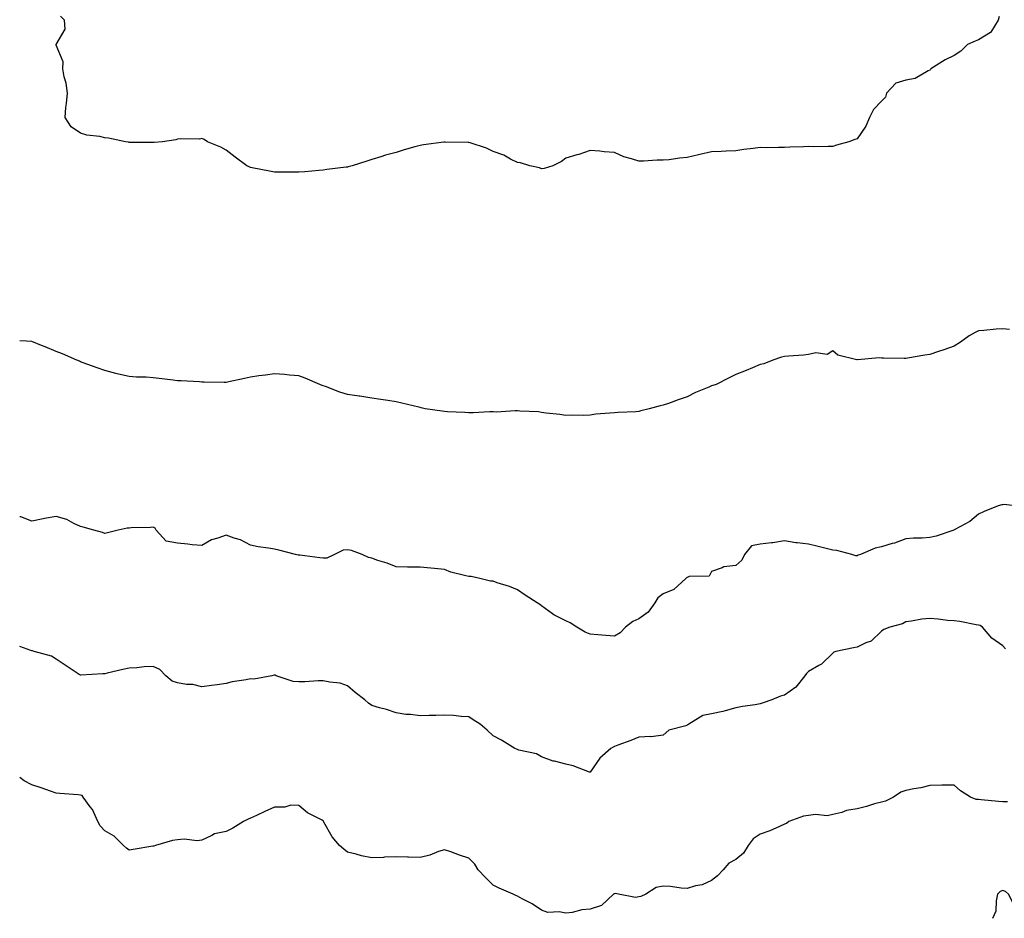
# Model space of a CAD drawing. Units: inches. Extents: x 1008083 to 1010723, y 7361258 to 7363898.
# Drawn here: x 1008083 to 1008489, y 7361722 to 7362092 of the extents above; entities that cross this region are included whole.
import ezdxf

# ---------------------------------------------------------------- set-up
doc = ezdxf.new("R2010")
doc.units = ezdxf.units.IN
doc.header["$MEASUREMENT"] = 0
doc.layers.add('Contour_10087361', color=7, linetype='Continuous', true_color=0x09e56b)

msp = doc.modelspace()

# ---------------------------------------------------------------- linework, layer by layer
at = {"layer": 'Contour_10087361'}
for points in [[(1008298.05, 7362030.77, 3260), (1008297.21, 7362031.08, 3260), (1008293.21, 7362031.92, 3260), (1008289.33, 7362033.2, 3260), (1008288.05, 7362033.38, 3260), (1008285.22, 7362034.75, 3260), (1008282.44, 7362036.32, 3260), (1008278.05, 7362037.86, 3260), (1008275.32, 7362039.19, 3260), (1008268.55, 7362041.42, 3260), (1008268.05, 7362041.62, 3260), (1008267.77, 7362041.64, 3260), (1008258.26, 7362041.7, 3260), (1008258.05, 7362041.71, 3260), (1008257.81, 7362041.68, 3260), (1008249.37, 7362040.6, 3260), (1008248.05, 7362040.4, 3260), (1008245.87, 7362039.74, 3260), (1008241.4, 7362038.57, 3260), (1008238.05, 7362037.45, 3260), (1008233.66, 7362036.31, 3260), (1008231.77, 7362035.64, 3260), (1008228.05, 7362034.52, 3260), (1008226.04, 7362033.93, 3260), (1008219.97, 7362031.92, 3260), (1008218.4, 7362031.57, 3260), (1008218.05, 7362031.48, 3260), (1008217.53, 7362031.4, 3260), (1008209.56, 7362030.41, 3260), (1008208.05, 7362030.2, 3260), (1008206.22, 7362030.09, 3260), (1008200.44, 7362029.53, 3260), (1008198.05, 7362029.42, 3260), (1008195.53, 7362029.4, 3260), (1008190.61, 7362029.36, 3260), (1008188.05, 7362029.33, 3260), (1008185.91, 7362029.78, 3260), (1008178.82, 7362031.15, 3260), (1008178.05, 7362031.31, 3260), (1008177.61, 7362031.49, 3260), (1008176.55, 7362031.92, 3260), (1008171.71, 7362035.58, 3260), (1008168.05, 7362038.43, 3260), (1008165.85, 7362039.72, 3260), (1008160.4, 7362041.92, 3260), (1008158.95, 7362042.82, 3260), (1008158.05, 7362043.2, 3260), (1008157.02, 7362042.94, 3260), (1008149.21, 7362043.08, 3260), (1008148.05, 7362042.89, 3260), (1008147.28, 7362042.69, 3260), (1008141.82, 7362041.92, 3260), (1008138.43, 7362041.54, 3260), (1008138.05, 7362041.53, 3260), (1008137.7, 7362041.57, 3260), (1008128.37, 7362041.6, 3260), (1008128.05, 7362041.63, 3260), (1008127.8, 7362041.67, 3260), (1008126.59, 7362041.92, 3260), (1008119.53, 7362043.41, 3260), (1008118.05, 7362043.52, 3260), (1008115.98, 7362044, 3260), (1008110.7, 7362044.57, 3260), (1008108.05, 7362045.38, 3260), (1008104.16, 7362048.03, 3260), (1008101.7, 7362051.92, 3260), (1008102.07, 7362055.94, 3260), (1008102.29, 7362057.68, 3260), (1008102.67, 7362061.92, 3260), (1008102.18, 7362066.05, 3260), (1008101.37, 7362068.6, 3260), (1008100.82, 7362071.92, 3260), (1008100.94, 7362074.81, 3260), (1008098.05, 7362081.73, 3260), (1008097.99, 7362081.86, 3260), (1008097.99, 7362081.92, 3260), (1008098, 7362081.97, 3260), (1008098.05, 7362082, 3260), (1008101.67, 7362088.3, 3260), (1008101.42, 7362091.92, 3260), (1008099.79, 7362093.65, 3260)], [(1008486.55, 7362093.42, 3260), (1008486.1, 7362091.92, 3260), (1008483.12, 7362086.99, 3260), (1008483.09, 7362086.88, 3260), (1008482.97, 7362086.85, 3260), (1008478.05, 7362083.87, 3260), (1008476.67, 7362083.3, 3260), (1008473.51, 7362081.92, 3260), (1008470.8, 7362079.17, 3260), (1008468.05, 7362077.38, 3260), (1008464.3, 7362075.67, 3260), (1008458.39, 7362071.92, 3260), (1008458.29, 7362071.68, 3260), (1008458.05, 7362071.44, 3260), (1008457.27, 7362071.14, 3260), (1008451.98, 7362068, 3260), (1008448.05, 7362067.23, 3260), (1008443.97, 7362066, 3260), (1008440.14, 7362061.92, 3260), (1008439.71, 7362060.26, 3260), (1008438.05, 7362058.63, 3260), (1008434.77, 7362055.2, 3260), (1008433.15, 7362051.92, 3260), (1008431.6, 7362048.36, 3260), (1008428.05, 7362043.09, 3260), (1008427.13, 7362042.84, 3260), (1008424.59, 7362041.92, 3260), (1008419.49, 7362040.48, 3260), (1008418.05, 7362039.87, 3260), (1008416.12, 7362039.99, 3260), (1008410.11, 7362039.86, 3260), (1008408.05, 7362039.97, 3260), (1008405.99, 7362039.86, 3260), (1008400.31, 7362039.66, 3260), (1008398.05, 7362039.53, 3260), (1008395.67, 7362039.54, 3260), (1008390.52, 7362039.45, 3260), (1008388.05, 7362039.47, 3260), (1008385.23, 7362039.1, 3260), (1008381.31, 7362038.66, 3260), (1008378.05, 7362038.19, 3260), (1008374.11, 7362037.99, 3260), (1008372.07, 7362037.9, 3260), (1008368.05, 7362037.68, 3260), (1008363.28, 7362036.69, 3260), (1008362.62, 7362036.49, 3260), (1008358.05, 7362035.45, 3260), (1008354.83, 7362035.14, 3260), (1008350.63, 7362034.5, 3260), (1008348.05, 7362034.26, 3260), (1008345.69, 7362034.28, 3260), (1008339.97, 7362033.84, 3260), (1008338.05, 7362033.85, 3260), (1008335.08, 7362034.89, 3260), (1008331.85, 7362035.72, 3260), (1008328.05, 7362037.47, 3260), (1008323.81, 7362037.68, 3260), (1008321.98, 7362038, 3260), (1008318.05, 7362038.28, 3260), (1008313.32, 7362036.65, 3260), (1008312.57, 7362036.44, 3260), (1008308.05, 7362035.09, 3260), (1008306.25, 7362033.71, 3260), (1008302.62, 7362031.92, 3260), (1008299.05, 7362030.92, 3260), (1008298.05, 7362030.77, 3260)], [(1008490.75, 7361964.61, 3261), (1008488.05, 7361964.87, 3261), (1008485.33, 7361964.64, 3261), (1008480.27, 7361964.14, 3261), (1008478.05, 7361963.96, 3261), (1008476.68, 7361963.28, 3261), (1008474.22, 7361961.92, 3261), (1008470.61, 7361959.36, 3261), (1008468.05, 7361957.66, 3261), (1008463.82, 7361956.15, 3261), (1008461.6, 7361955.47, 3261), (1008458.05, 7361954.29, 3261), (1008455.96, 7361954.01, 3261), (1008448.8, 7361952.67, 3261), (1008448.05, 7361952.56, 3261), (1008447.42, 7361952.54, 3261), (1008438.85, 7361952.72, 3261), (1008438.05, 7361952.71, 3261), (1008437.14, 7361952.83, 3261), (1008428.14, 7361952, 3261), (1008428.05, 7361952.02, 3261), (1008427.86, 7361952.1, 3261), (1008420.09, 7361953.96, 3261), (1008418.05, 7361955.69, 3261), (1008415.68, 7361954.29, 3261), (1008411.07, 7361954.94, 3261), (1008408.05, 7361954.28, 3261), (1008405.97, 7361954, 3261), (1008399.69, 7361953.56, 3261), (1008398.05, 7361953.36, 3261), (1008396.89, 7361953.08, 3261), (1008393.31, 7361951.92, 3261), (1008389.6, 7361950.37, 3261), (1008388.05, 7361950.07, 3261), (1008384.86, 7361948.72, 3261), (1008382.36, 7361947.62, 3261), (1008378.05, 7361945.97, 3261), (1008375.35, 7361944.61, 3261), (1008369.9, 7361941.92, 3261), (1008368.54, 7361941.43, 3261), (1008368.05, 7361941.28, 3261), (1008366.91, 7361940.78, 3261), (1008361.44, 7361938.53, 3261), (1008358.05, 7361936.87, 3261), (1008354.36, 7361935.61, 3261), (1008350.26, 7361934.12, 3261), (1008348.05, 7361933.34, 3261), (1008346.87, 7361933.1, 3261), (1008342.41, 7361931.92, 3261), (1008338.95, 7361931.02, 3261), (1008338.05, 7361930.75, 3261)], [(1008338.05, 7361930.75, 3261), (1008336.82, 7361930.69, 3261), (1008329.62, 7361930.35, 3261), (1008328.05, 7361930.26, 3261), (1008326.17, 7361930.04, 3261), (1008320.35, 7361929.61, 3261), (1008318.05, 7361929.29, 3261), (1008315.27, 7361929.14, 3261), (1008310.68, 7361929.29, 3261), (1008308.05, 7361929.11, 3261), (1008305.61, 7361929.48, 3261), (1008299.86, 7361930.11, 3261), (1008298.05, 7361930.36, 3261), (1008296.69, 7361930.56, 3261), (1008289.12, 7361930.85, 3261), (1008288.05, 7361930.98, 3261), (1008287.18, 7361931.05, 3261), (1008279.42, 7361930.55, 3261), (1008278.05, 7361930.65, 3261), (1008276.75, 7361930.62, 3261), (1008269.77, 7361930.2, 3261), (1008268.05, 7361930.17, 3261), (1008266.43, 7361930.3, 3261), (1008259.29, 7361930.68, 3261), (1008258.05, 7361930.78, 3261), (1008257.03, 7361930.91, 3261), (1008250.11, 7361931.92, 3261), (1008248.41, 7361932.28, 3261), (1008248.05, 7361932.41, 3261), (1008247.42, 7361932.55, 3261), (1008240.38, 7361934.25, 3261), (1008238.05, 7361934.76, 3261), (1008234.69, 7361935.28, 3261), (1008231.86, 7361935.73, 3261), (1008228.05, 7361936.31, 3261), (1008223.17, 7361937.03, 3261), (1008222.9, 7361937.07, 3261), (1008218.05, 7361937.76, 3261), (1008214.84, 7361938.71, 3261), (1008208.93, 7361941.04, 3261), (1008208.05, 7361941.34, 3261), (1008207.63, 7361941.5, 3261), (1008206.6, 7361941.92, 3261), (1008200.56, 7361944.43, 3261), (1008198.05, 7361945.47, 3261), (1008194.23, 7361945.74, 3261), (1008192.12, 7361945.99, 3261), (1008188.05, 7361946.25, 3261), (1008184.26, 7361945.71, 3261), (1008181.56, 7361945.43, 3261), (1008178.05, 7361944.97, 3261), (1008175.6, 7361944.38, 3261), (1008169.15, 7361943.03, 3261), (1008168.05, 7361942.77, 3261), (1008167.21, 7361942.76, 3261), (1008159.04, 7361942.9, 3261), (1008158.05, 7361942.9, 3261), (1008157.05, 7361942.92, 3261), (1008149.55, 7361943.42, 3261), (1008148.05, 7361943.46, 3261), (1008146.29, 7361943.68, 3261), (1008140.5, 7361944.37, 3261), (1008138.05, 7361944.68, 3261), (1008135.13, 7361944.84, 3261), (1008131.07, 7361944.94, 3261), (1008128.05, 7361945.14, 3261), (1008123.77, 7361946.19, 3261), (1008122.57, 7361946.44, 3261), (1008118.05, 7361947.69, 3261), (1008114.94, 7361948.81, 3261), (1008109.11, 7361950.85, 3261), (1008108.05, 7361951.23, 3261), (1008107.59, 7361951.46, 3261), (1008106.6, 7361951.92, 3261), (1008100.68, 7361954.54, 3261), (1008098.05, 7361955.53, 3261), (1008093.49, 7361957.36, 3261), (1008092.01, 7361957.96, 3261), (1008088.05, 7361959.58, 3261), (1008085.86, 7361959.73, 3261), (1008083, 7361959.94, 3261)], [(1008492.99, 7361891.92, 3262), (1008488.6, 7361892.47, 3262), (1008488.05, 7361892.33, 3262), (1008487.68, 7361892.29, 3262), (1008486.19, 7361891.92, 3262), (1008480.35, 7361889.62, 3262), (1008478.05, 7361888.5, 3262), (1008474.53, 7361885.44, 3262), (1008468.22, 7361882.09, 3262), (1008468.05, 7361881.99, 3262), (1008468, 7361881.97, 3262), (1008467.89, 7361881.92, 3262), (1008460.58, 7361879.39, 3262), (1008458.05, 7361878.91, 3262), (1008454.79, 7361878.65, 3262), (1008451.31, 7361878.65, 3262), (1008448.05, 7361878.35, 3262), (1008443.39, 7361876.58, 3262), (1008442.49, 7361876.36, 3262), (1008438.05, 7361874.97, 3262), (1008435.43, 7361874.53, 3262), (1008429.38, 7361871.92, 3262), (1008428.45, 7361871.52, 3262), (1008428.05, 7361871.31, 3262), (1008427.48, 7361871.35, 3262), (1008425.91, 7361871.92, 3262), (1008419.69, 7361873.56, 3262), (1008418.05, 7361873.6, 3262), (1008415.82, 7361874.15, 3262), (1008411.42, 7361875.29, 3262), (1008408.05, 7361876.07, 3262), (1008403.26, 7361876.7, 3262), (1008402.83, 7361876.7, 3262), (1008398.05, 7361877.55, 3262), (1008393.32, 7361876.65, 3262), (1008392.81, 7361876.67, 3262), (1008388.05, 7361876.07, 3262), (1008384.53, 7361875.43, 3262), (1008381.65, 7361871.92, 3262), (1008380.49, 7361869.47, 3262), (1008378.05, 7361867.35, 3262), (1008373.17, 7361866.81, 3262), (1008372.47, 7361866.34, 3262), (1008368.05, 7361864.83, 3262), (1008367.07, 7361862.9, 3262), (1008358.87, 7361862.74, 3262), (1008358.05, 7361862.4, 3262), (1008357.75, 7361862.23, 3262), (1008357.44, 7361861.92, 3262), (1008352.55, 7361857.42, 3262), (1008348.05, 7361855.63, 3262), (1008345.95, 7361854.02, 3262), (1008344.71, 7361851.92, 3262), (1008341.94, 7361848.03, 3262), (1008338.05, 7361845.39, 3262), (1008335.68, 7361844.29, 3262), (1008332.61, 7361841.92, 3262), (1008330.35, 7361839.61, 3262), (1008328.05, 7361838.21, 3262)], [(1008328.05, 7361838.21, 3262), (1008324.55, 7361838.43, 3262), (1008321.18, 7361838.78, 3262), (1008318.05, 7361838.99, 3262), (1008316.04, 7361839.91, 3262), (1008312.57, 7361841.92, 3262), (1008309.78, 7361843.64, 3262), (1008308.05, 7361844.49, 3262), (1008303.12, 7361846.98, 3262), (1008302.54, 7361847.43, 3262), (1008298.05, 7361850.68, 3262), (1008297.36, 7361851.23, 3262), (1008296.25, 7361851.92, 3262), (1008291.28, 7361855.15, 3262), (1008288.05, 7361857.29, 3262), (1008284.85, 7361858.71, 3262), (1008279.74, 7361860.23, 3262), (1008278.05, 7361860.84, 3262), (1008276.98, 7361860.85, 3262), (1008272.56, 7361861.92, 3262), (1008268.95, 7361862.82, 3262), (1008268.05, 7361862.73, 3262), (1008266.84, 7361863.13, 3262), (1008260.67, 7361864.54, 3262), (1008258.05, 7361865.68, 3262), (1008253.92, 7361866.05, 3262), (1008252.38, 7361866.25, 3262), (1008248.05, 7361866.61, 3262), (1008243.27, 7361866.7, 3262), (1008242.78, 7361866.64, 3262), (1008238.05, 7361866.76, 3262), (1008234.35, 7361868.22, 3262), (1008230.52, 7361869.44, 3262), (1008228.05, 7361870.32, 3262), (1008226.71, 7361870.58, 3262), (1008224.17, 7361871.92, 3262), (1008219.66, 7361873.54, 3262), (1008218.05, 7361873.8, 3262), (1008216.34, 7361873.63, 3262), (1008212.75, 7361871.92, 3262), (1008209.56, 7361870.4, 3262), (1008208.05, 7361870.36, 3262), (1008206.62, 7361870.5, 3262), (1008198.39, 7361871.58, 3262), (1008198.05, 7361871.61, 3262), (1008197.76, 7361871.63, 3262), (1008196.69, 7361871.92, 3262), (1008189.77, 7361873.64, 3262), (1008188.05, 7361874.03, 3262), (1008185.49, 7361874.48, 3262), (1008181.19, 7361875.06, 3262), (1008178.05, 7361875.66, 3262), (1008174.03, 7361877.89, 3262), (1008171.42, 7361878.55, 3262), (1008168.05, 7361879.82, 3262), (1008164.68, 7361878.55, 3262), (1008162.03, 7361877.93, 3262), (1008158.05, 7361875.53, 3262), (1008154.08, 7361875.89, 3262), (1008152.29, 7361876.16, 3262), (1008148.05, 7361876.5, 3262), (1008143.41, 7361877.28, 3262), (1008139.29, 7361881.92, 3262), (1008138.81, 7361882.68, 3262), (1008138.05, 7361883.14, 3262), (1008136.96, 7361883.01, 3262), (1008128.97, 7361882.84, 3262), (1008128.05, 7361882.75, 3262), (1008127.3, 7361882.67, 3262), (1008123.62, 7361881.92, 3262), (1008119.19, 7361880.78, 3262), (1008118.05, 7361880.48, 3262), (1008117.06, 7361880.93, 3262), (1008113.48, 7361881.92, 3262), (1008109.21, 7361883.09, 3262), (1008108.05, 7361883.4, 3262), (1008105.35, 7361884.61, 3262), (1008102.44, 7361886.32, 3262), (1008098.05, 7361887.48, 3262), (1008093.26, 7361886.7, 3262), (1008092.67, 7361886.54, 3262), (1008088.05, 7361885.64, 3262), (1008083.45, 7361887.32, 3262), (1008083, 7361887.41, 3262)], [(1008489.15, 7361833.02, 3263), (1008488.05, 7361834.18, 3263), (1008483.5, 7361837.37, 3263), (1008479.71, 7361841.92, 3263), (1008478.72, 7361842.59, 3263), (1008478.05, 7361842.78, 3263), (1008477.04, 7361842.92, 3263), (1008470.32, 7361844.19, 3263), (1008468.05, 7361844.47, 3263), (1008465.26, 7361844.71, 3263), (1008461.38, 7361845.25, 3263), (1008458.05, 7361845.51, 3263), (1008454.7, 7361845.27, 3263), (1008450.46, 7361844.33, 3263), (1008448.05, 7361844.1, 3263), (1008446.68, 7361843.29, 3263), (1008441.48, 7361841.92, 3263), (1008439.01, 7361840.97, 3263), (1008438.05, 7361840.23, 3263), (1008433.77, 7361836.19, 3263), (1008431.58, 7361835.45, 3263), (1008428.05, 7361833.7, 3263), (1008426.57, 7361833.41, 3263), (1008419.25, 7361831.92, 3263), (1008418.37, 7361831.6, 3263), (1008418.05, 7361831.26, 3263), (1008413.3, 7361826.67, 3263), (1008412.27, 7361826.14, 3263), (1008408.05, 7361823.59, 3263), (1008407.11, 7361822.86, 3263), (1008406.42, 7361821.92, 3263), (1008402.78, 7361817.19, 3263), (1008398.05, 7361813.95, 3263), (1008396.52, 7361813.45, 3263), (1008392.86, 7361811.92, 3263), (1008389.27, 7361810.7, 3263), (1008388.05, 7361810.28, 3263), (1008386.06, 7361809.93, 3263), (1008380.78, 7361809.18, 3263), (1008378.05, 7361808.64, 3263), (1008373.64, 7361807.5, 3263), (1008372.74, 7361807.23, 3263), (1008368.05, 7361806.18, 3263), (1008364.51, 7361805.46, 3263), (1008358.63, 7361801.92, 3263), (1008358.31, 7361801.65, 3263), (1008358.05, 7361801.56, 3263), (1008357.41, 7361801.28, 3263), (1008350.48, 7361799.49, 3263), (1008348.05, 7361797.48, 3263), (1008343.19, 7361796.78, 3263), (1008342.99, 7361796.86, 3263), (1008338.05, 7361796.59, 3263), (1008334.78, 7361795.2, 3263), (1008329.49, 7361793.36, 3263), (1008328.05, 7361792.81, 3263), (1008327.45, 7361792.52, 3263), (1008326.62, 7361791.92, 3263), (1008322, 7361787.97, 3263), (1008318.05, 7361782.13, 3263)], [(1008318.05, 7361782.13, 3263), (1008317.75, 7361782.22, 3263), (1008310.97, 7361784.84, 3263), (1008308.05, 7361785.5, 3263), (1008303.31, 7361786.66, 3263), (1008302.83, 7361786.69, 3263), (1008298.05, 7361788.55, 3263), (1008295.89, 7361789.76, 3263), (1008288.67, 7361791.3, 3263), (1008288.05, 7361791.52, 3263), (1008287.75, 7361791.62, 3263), (1008287.04, 7361791.92, 3263), (1008281.51, 7361795.37, 3263), (1008278.05, 7361797.09, 3263), (1008275.63, 7361799.5, 3263), (1008272.72, 7361801.92, 3263), (1008269.83, 7361803.69, 3263), (1008268.05, 7361804.94, 3263), (1008264.87, 7361805.1, 3263), (1008261.68, 7361805.55, 3263), (1008258.05, 7361805.71, 3263), (1008254.42, 7361805.56, 3263), (1008251.69, 7361805.56, 3263), (1008248.05, 7361805.42, 3263), (1008244.03, 7361805.94, 3263), (1008242.06, 7361805.93, 3263), (1008238.05, 7361806.65, 3263), (1008234.09, 7361807.96, 3263), (1008231.28, 7361808.68, 3263), (1008228.05, 7361809.64, 3263), (1008226.74, 7361810.62, 3263), (1008225.15, 7361811.92, 3263), (1008221.15, 7361815.02, 3263), (1008218.05, 7361817.77, 3263), (1008214.98, 7361818.85, 3263), (1008210.75, 7361819.22, 3263), (1008208.05, 7361819.86, 3263), (1008205.91, 7361819.78, 3263), (1008200.54, 7361819.43, 3263), (1008198.05, 7361819.35, 3263), (1008195.67, 7361819.54, 3263), (1008188.68, 7361821.92, 3263), (1008188.24, 7361822.11, 3263), (1008188.05, 7361822.17, 3263), (1008187.83, 7361822.14, 3263), (1008186.86, 7361821.92, 3263), (1008179.42, 7361820.55, 3263), (1008178.05, 7361820.59, 3263), (1008176.33, 7361820.2, 3263), (1008170.52, 7361819.45, 3263), (1008168.05, 7361818.72, 3263), (1008164.3, 7361818.17, 3263), (1008162.05, 7361817.92, 3263), (1008158.05, 7361817.3, 3263), (1008154.39, 7361818.26, 3263), (1008151.68, 7361818.29, 3263), (1008148.05, 7361818.93, 3263), (1008145.86, 7361819.73, 3263), (1008143.17, 7361821.92, 3263), (1008140.68, 7361824.54, 3263), (1008138.05, 7361825.76, 3263), (1008134.33, 7361825.64, 3263), (1008131.28, 7361825.15, 3263), (1008128.05, 7361825.01, 3263), (1008125.46, 7361824.51, 3263), (1008119.03, 7361822.9, 3263), (1008118.05, 7361822.69, 3263), (1008117.3, 7361822.67, 3263), (1008108.24, 7361822.11, 3263), (1008108.05, 7361822.1, 3263), (1008107.51, 7361822.46, 3263), (1008102.14, 7361826.01, 3263), (1008098.05, 7361828.73, 3263), (1008096.05, 7361829.92, 3263), (1008088.94, 7361831.92, 3263), (1008088.26, 7361832.13, 3263), (1008088.05, 7361832.18, 3263), (1008087.63, 7361832.34, 3263), (1008083, 7361833.89, 3263)], [(1008338.05, 7361730.83, 3264), (1008336.72, 7361730.59, 3264), (1008329.66, 7361731.92, 3264), (1008328.3, 7361732.17, 3264), (1008328.05, 7361732.12, 3264), (1008327.9, 7361732.07, 3264), (1008327.7, 7361731.92, 3264), (1008322.66, 7361727.31, 3264), (1008318.05, 7361725.75, 3264), (1008314.54, 7361725.42, 3264), (1008310.56, 7361724.43, 3264), (1008308.05, 7361724.12, 3264), (1008305.32, 7361724.65, 3264), (1008300.55, 7361724.42, 3264), (1008298.05, 7361725.36, 3264), (1008294.08, 7361727.95, 3264), (1008289.98, 7361729.98, 3264), (1008288.05, 7361731.04, 3264), (1008287.44, 7361731.31, 3264), (1008286.35, 7361731.92, 3264), (1008280.49, 7361734.36, 3264), (1008278.05, 7361735.7, 3264), (1008274.94, 7361738.81, 3264), (1008271.92, 7361741.92, 3264), (1008270.46, 7361744.33, 3264), (1008268.05, 7361746.77, 3264), (1008264.15, 7361748.02, 3264), (1008260.62, 7361749.35, 3264), (1008258.05, 7361750.25, 3264), (1008255.6, 7361749.47, 3264), (1008251.92, 7361748.05, 3264), (1008248.05, 7361747.02, 3264), (1008243.25, 7361747.11, 3264), (1008242.81, 7361747.17, 3264), (1008238.05, 7361747.28, 3264), (1008233.24, 7361747.1, 3264), (1008232.95, 7361747.01, 3264), (1008228.05, 7361746.89, 3264), (1008223.81, 7361747.68, 3264), (1008221.59, 7361748.38, 3264), (1008218.05, 7361749.21, 3264), (1008216.56, 7361750.42, 3264), (1008214.83, 7361751.92, 3264), (1008211.74, 7361755.61, 3264), (1008208.36, 7361761.61, 3264), (1008208.17, 7361761.92, 3264), (1008208.14, 7361762, 3264), (1008208.05, 7361762.1, 3264), (1008207.6, 7361762.36, 3264), (1008201.62, 7361765.49, 3264), (1008198.05, 7361768.45, 3264), (1008194.74, 7361768.6, 3264), (1008192.27, 7361767.7, 3264), (1008188.05, 7361767.79, 3264), (1008184.04, 7361765.94, 3264), (1008180.51, 7361764.38, 3264), (1008178.05, 7361763.28, 3264), (1008177.08, 7361762.88, 3264), (1008175.18, 7361761.92, 3264), (1008170.82, 7361759.15, 3264), (1008168.05, 7361757.73, 3264), (1008163.23, 7361756.74, 3264), (1008162.22, 7361756.09, 3264), (1008158.05, 7361754.21, 3264), (1008156.11, 7361753.86, 3264), (1008150.76, 7361754.63, 3264), (1008148.05, 7361754.33, 3264), (1008145.92, 7361754.04, 3264), (1008138.96, 7361751.92, 3264), (1008138.25, 7361751.73, 3264), (1008138.05, 7361751.72, 3264), (1008137.83, 7361751.7, 3264), (1008129.7, 7361750.27, 3264), (1008128.05, 7361750.1, 3264), (1008127, 7361750.87, 3264), (1008125.71, 7361751.92, 3264), (1008121.98, 7361755.84, 3264), (1008118.05, 7361757.95, 3264), (1008116.16, 7361760.02, 3264), (1008115.15, 7361761.92, 3264), (1008112.93, 7361766.81, 3264), (1008112.1, 7361767.86, 3264), (1008109.19, 7361771.92, 3264), (1008108.73, 7361772.6, 3264), (1008108.05, 7361772.77, 3264), (1008107.09, 7361772.87, 3264), (1008099.47, 7361773.33, 3264), (1008098.05, 7361773.5, 3264), (1008095.63, 7361774.34, 3264), (1008091.84, 7361775.71, 3264), (1008088.05, 7361776.94, 3264), (1008084.8, 7361778.67, 3264), (1008083, 7361779.92, 3264)], [(1008490.04, 7361769.93, 3264), (1008488.05, 7361769.95, 3264), (1008486.28, 7361770.15, 3264), (1008479.14, 7361770.82, 3264), (1008478.05, 7361770.94, 3264), (1008477.05, 7361770.93, 3264), (1008474.78, 7361771.92, 3264), (1008470.65, 7361774.52, 3264), (1008468.05, 7361776.89, 3264), (1008463.22, 7361776.76, 3264), (1008462.91, 7361776.78, 3264), (1008458.05, 7361776.66, 3264), (1008454.31, 7361775.67, 3264), (1008451.45, 7361775.32, 3264), (1008448.05, 7361774.61, 3264), (1008446.04, 7361773.94, 3264), (1008442.97, 7361771.92, 3264), (1008439.69, 7361770.28, 3264), (1008438.05, 7361769.86, 3264), (1008435.22, 7361769.09, 3264), (1008431.94, 7361768.03, 3264), (1008428.05, 7361767.11, 3264), (1008423.6, 7361766.37, 3264), (1008421.75, 7361765.62, 3264), (1008418.05, 7361764.69, 3264), (1008415.73, 7361764.24, 3264), (1008410.82, 7361764.69, 3264), (1008408.05, 7361764.35, 3264), (1008405.92, 7361764.05, 3264), (1008399.88, 7361761.92, 3264), (1008398.88, 7361761.09, 3264), (1008398.05, 7361760.72, 3264), (1008395.98, 7361759.85, 3264), (1008392.01, 7361757.96, 3264), (1008388.05, 7361756.6, 3264), (1008385.21, 7361754.76, 3264), (1008383.19, 7361751.92, 3264), (1008381.18, 7361748.79, 3264), (1008378.05, 7361746.19, 3264), (1008375.23, 7361744.74, 3264), (1008372.87, 7361741.92, 3264), (1008370.49, 7361739.48, 3264), (1008368.05, 7361737.61, 3264), (1008364.16, 7361735.81, 3264), (1008361.42, 7361735.29, 3264), (1008358.05, 7361734.22, 3264), (1008355.56, 7361734.41, 3264), (1008351.16, 7361735.02, 3264), (1008348.05, 7361735.21, 3264), (1008345.28, 7361734.69, 3264), (1008340.98, 7361731.92, 3264), (1008338.97, 7361731.01, 3264), (1008338.05, 7361730.83, 3264)], [(1008501.4, 7361721.92, 3265), (1008499.46, 7361723.32, 3265), (1008498.05, 7361724.21, 3265), (1008493.2, 7361726.77, 3265), (1008492.92, 7361726.8, 3265), (1008492.91, 7361727.06, 3265), (1008490.45, 7361731.92, 3265), (1008489.17, 7361733.05, 3265), (1008488.05, 7361733.48, 3265), (1008486.99, 7361732.98, 3265), (1008485.92, 7361731.92, 3265), (1008485.25, 7361729.11, 3265), (1008485.11, 7361724.86, 3265), (1008483.84, 7361721.92, 3265)]]:
    msp.add_polyline3d(points, dxfattribs=at)

doc.saveas('drawing.dxf')
